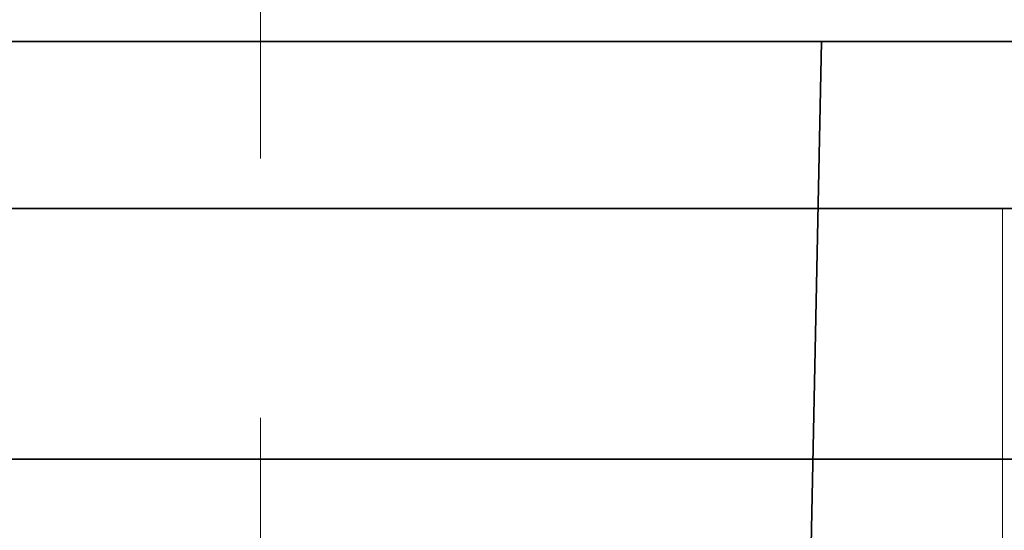
# Model space of a CAD drawing. Units: inches. Extents: x -3.2 to 18.1, y -0.2 to 14.9.
# Drawn here: x 9.4 to 9.8, y 11.5 to 11.7 of the extents above; entities that cross this region are included whole.
import ezdxf

# ---------------------------------------------------------------- set-up
doc = ezdxf.new("R2010")
doc.units = ezdxf.units.IN
doc.header["$LTSCALE"] = 0.5
doc.header["$MEASUREMENT"] = 0
doc.linetypes.add('CENTER', pattern=[2, 1.25, -0.25, 0.25, -0.25])
for name, color, linetype, lineweight in [('Dimensions', 74, 'Continuous', 13), ('GLASS', 5, 'Continuous', 35), ('Hardware', 51, 'Continuous', 35), ('Setting', 6, 'Continuous', 20)]:
    doc.layers.add(name, color=color, linetype=linetype, lineweight=lineweight)

# ---------------------------------------------------------------- blocks, each defined once
blk = doc.blocks.new('*U90')
at = {"transparency": 33554687}
blk.add_lwpolyline([(-0.27775, -0.0625), (-1.375, -0.0625), (-1.375, 0), (-0.27775, 0), (0.27775, 0), (0.6875, 0), (0.6875, -0.0625), (0.6875, -0.0625), (0.27775, -0.0625)], dxfattribs=at)
blk.add_lwpolyline([(-0.27775, -0.2225), (0.27775, -0.2225), (0.27775, -0.0625), (-0.27775, -0.0625)], close=True, dxfattribs=at)
blk = doc.blocks.new('*U93')
at = {"transparency": 33554687}
for points in [[(-0.76562, 0.3125), (-0.76562, 0.25), (1.42188, 0.25), (1.42188, 0.4375), (-0.64062, 0.4375)], [(0.87287, -0.1875), (0.47087, -0.1875), (0.46187, 0.25), (0.88187, 0.25)]]:
    blk.add_lwpolyline(points, close=True, dxfattribs=at)
blk.add_lwpolyline([(-0.76562, 0.25), (-0.76562, -0.1875), (-0.12781, -0.1875), (-0.12781, 0.0915, -0.414214), (-0.0575, 0.16181), (0.0575, 0.16181, -0.414214), (0.12781, 0.0915), (0.12781, -0.1875), (0.87287, -0.1875), (0.88187, 0.25)], format="xyb", close=True, dxfattribs=at)
at = {"layer": 'Setting', "transparency": 33554687}
blk.add_blockref('*U90', (0.67187, 0.25), dxfattribs=at)
blk = doc.blocks.new('*U63')
at = {"transparency": 33554687}
blk.add_line((0.00025, 0.09375), (2.90625, 0.09375), dxfattribs=at)
blk.add_lwpolyline([(2.90625, 0.1875), (0.03125, 0.1875), (0, 0.15625), (0, -0.15625), (0.03125, -0.1875), (2.90625, -0.1875)], dxfattribs=at)

msp = doc.modelspace()

# ---------------------------------------------------------------- linework, layer by layer
at = {"layer": 'Dimensions', "linetype": 'CENTER', "ltscale": 0.25, "transparency": 33554687}
for p, q in [((9.531355, 11.98344), (9.531355, 10.85844)), ((9.531355, 11.980487), (9.531355, 10.855487))]:
    msp.add_line(p, q, dxfattribs=at)

# ---------------------------------------------------------------- block references
at = {"layer": 'GLASS', "transparency": 33554687}
msp.add_blockref('*U63', (8.000105, 11.417987), dxfattribs=at)
at = {"layer": 'Hardware', "transparency": 33554687}
msp.add_blockref('*U93', (8.85948, 11.417987), dxfattribs=at)

doc.saveas('drawing.dxf')
